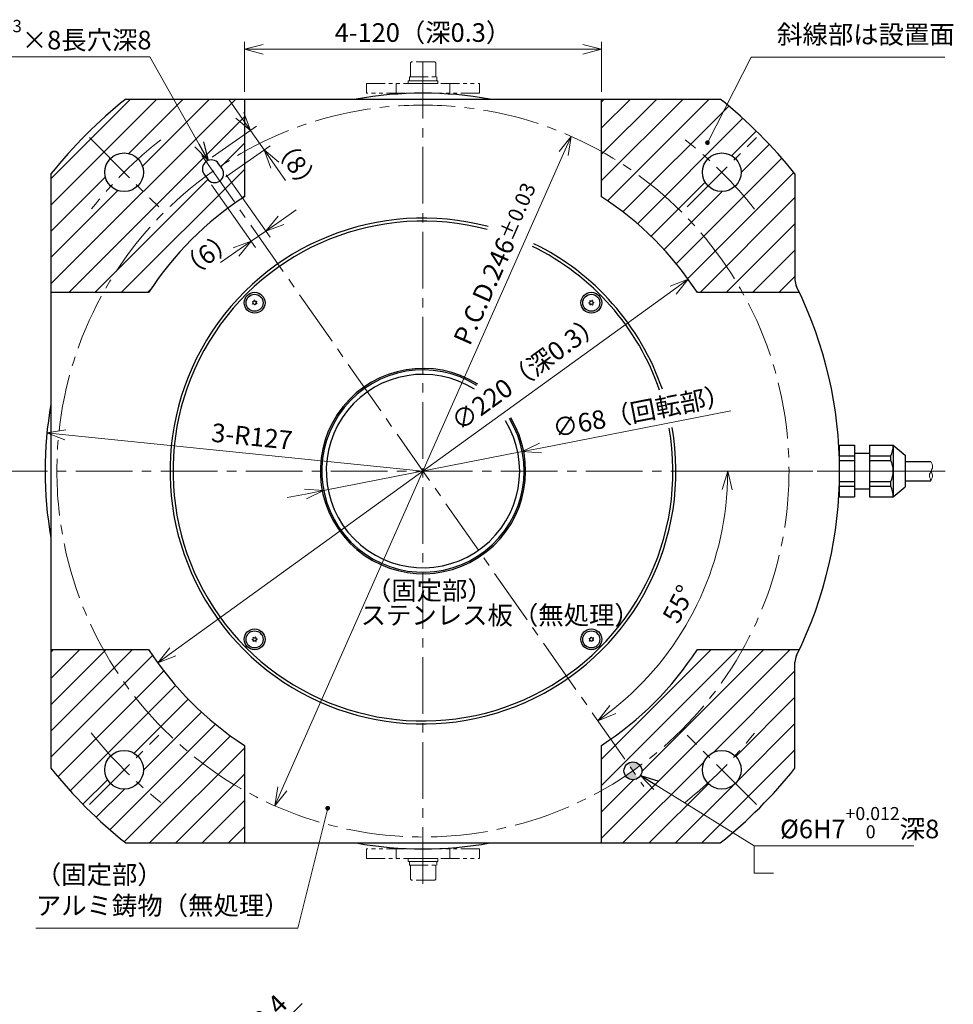
# Model space of a CAD drawing. Extents: x 5113 to 6081, y -4054 to -3446.
# Drawn here: x 5767 to 6081, y -3781 to -3450 of the extents above; entities that cross this region are included whole.
import ezdxf

# ---------------------------------------------------------------- set-up
doc = ezdxf.new("R2010")
doc.units = 0
doc.header["$MEASUREMENT"] = 0
doc.linetypes.add('CENTER2', pattern=[28.575, 19.05, -3.175, 3.175, -3.175])
doc.linetypes.add('PHANTOM', pattern=[2.5, 1.25, -0.25, 0.25, -0.25, 0.25, -0.25])
doc.layers.get('0').update_dxf_attribs({"linetype": 'CONTINUOUS'})
doc.layers.get('DEFPOINTS').update_dxf_attribs({"linetype": 'CONTINUOUS'})
for name, color, linetype, lineweight in [('dimension', 4, 'CONTINUOUS', 13), ('ハッチング', 9, 'CONTINUOUS', 5), ('中心線', 1, 'CENTER2', 9), ('実線', 3, 'CONTINUOUS', 30), ('寸法', 3, 'CONTINUOUS', 15), ('本体', 7, 'CONTINUOUS', 30), ('細線', 7, 'CONTINUOUS', 9), ('２点鎖線', 200, 'PHANTOM', 13), ('ｷｬｯﾌﾟﾎﾞﾙﾄ', 31, 'CONTINUOUS', 30), ('ｺﾈｸﾀ', 121, 'CONTINUOUS', 30)]:
    doc.layers.add(name, color=color, linetype=linetype, lineweight=lineweight)
doc.styles.get("Standard").update_dxf_attribs({"font": 'MS Gothic.ttf'})
doc.styles.add('まこ', font='MS Gothic.ttf')
doc.dimstyles.get("Standard").update_dxf_attribs({"dimscale": 2.5, "dimtxt": 2.5, "dimasz": 2.5, "dimexe": 1, "dimexo": 1, "dimgap": 1, "dimtad": 3, "dimdec": 3, "dimdsep": 46, "dimtxsty": 'STANDARD', "dimblk": 'OPEN30', "dimcen": 0, "dimclrd": 4, "dimclre": 4, "dimclrt": 256, "dimadec": 3, "dimazin": 2, "dimtfac": 1, "dimtdec": 3, "dimtmove": 2, "dimatfit": 3, "dimldrblk": 'OPEN30', "dimfxl": 1, "dimtolj": 1, "dimtzin": 0, "dimlwd": 13, "dimlwe": 13, "dimarcsym": 0})
pattern_1 = [(45, (-147.947, 19.5574), (-4.4194174, 4.4194174), [])]

# ---------------------------------------------------------------- blocks, each defined once
blk = doc.blocks.new('_Open30')
at = {"color": 0, "linetype": 'ByBlock', "lineweight": -2}
for p, q in [((-1, 0.268), (0, 0)), ((0, 0), (-1, -0.268)), ((0, 0), (-1, 0))]:
    blk.add_line(p, q, dxfattribs=at)
blk = doc.blocks.new('*D3')
at = {"layer": 'DEFPOINTS', "color": 0}
for p in [(5935.97, -3595.32), (5869.23, -3608.37)]:
    blk.add_point(p, dxfattribs=at)
at = {"layer": '寸法', "color": 4, "lineweight": 13}
for p, q in [((6006.01, -3581.62), (5942.1, -3594.12)), ((5869.23, -3608.37), (5935.97, -3595.32)), ((5863.1, -3609.57), (5856.96, -3610.77))]:
    blk.add_line(p, q, dxfattribs=at)
at = {"layer": '寸法', "color": 4, "lineweight": 13, "xscale": 6.25, "yscale": 6.25, "zscale": 6.25}
for p, rotation in [((5935.97, -3595.32), 191.0675362639984), ((5869.23, -3608.37), 11.06753626399848)]:
    blk.add_blockref('_Open30', p, dxfattribs=dict(at, rotation=rotation))
at = {"layer": '寸法', "insert": (5976.04, -3581.75), "char_height": 6.25, "attachment_point": 5, "rotation": 11.0675}
blk.add_mtext('\\A1;∅68（回転部）', dxfattribs=at)
blk = doc.blocks.new('*D24')
at = {"layer": 'DEFPOINTS', "color": 0}
for p in [(5825.15, -3817.59), (5826, -3816.74)]:
    blk.add_point(p, dxfattribs=at)
at = {"layer": '寸法', "color": 4, "lineweight": 13}
for p, q in [((5861.96, -3780.78), (5830.42, -3812.32)), ((5825.15, -3817.59), (5826, -3816.74))]:
    blk.add_line(p, q, dxfattribs=at)
at = {"layer": '寸法', "color": 4, "lineweight": 13, "xscale": 6.25, "yscale": 6.25, "zscale": 6.25, "rotation": 224.9999999996008}
blk.add_blockref('_Open30', (5826, -3816.74), dxfattribs=at)
at = {"layer": '寸法', "insert": (5849.27, -3785.51), "char_height": 6.25, "attachment_point": 5, "rotation": 45}
blk.add_mtext('\\A1;R0.4', dxfattribs=at)
blk = doc.blocks.new('*D29')
at = {"layer": 'DEFPOINTS', "color": 0}
for p in [(5828.34, -3495.8), (6035.06, -3601.85), (6071.84, -3601.85), (5984.77, -3663.02), (5976.86, -3707.9)]:
    blk.add_point(p, dxfattribs=at)
at = {"layer": '寸法', "color": 4, "lineweight": 13}
blk.add_line((6032.56, -3601.85), (6002.54, -3601.85), dxfattribs=at)
blk.add_arc((5902.6, -3601.85), 102.44, 308.4963, 356.5037, dxfattribs=at)
at = {"layer": '寸法', "color": 4, "lineweight": 13, "xscale": 6.25, "yscale": 6.25, "zscale": 6.25}
for p, rotation in [((6005.04, -3601.85), 88.25185431793213), ((5961.36, -3685.76), 216.748145682067)]:
    blk.add_blockref('_Open30', p, dxfattribs=dict(at, rotation=rotation))
at = {"layer": '寸法', "insert": (5988.47, -3646.55), "char_height": 6.25, "attachment_point": 5, "rotation": 62.5}
blk.add_mtext('\\A1;55°', dxfattribs=at)
blk = doc.blocks.new('*D30')
at = {"layer": 'DEFPOINTS', "color": 0}
for p in [(5835.08, -3500.19), (5830.17, -3503.63), (5849.78, -3521.18)]:
    blk.add_point(p, dxfattribs=at)
at = {"layer": '寸法', "color": 4, "lineweight": 13}
for p, q in [((5836.51, -3502.24), (5851.21, -3523.23)), ((5831.6, -3505.68), (5846.3, -3526.67)), ((5854.9, -3517.59), (5860.02, -3514.01)), ((5844.86, -3524.62), (5849.78, -3521.18)), ((5839.74, -3528.2), (5834.62, -3531.79))]:
    blk.add_line(p, q, dxfattribs=at)
at = {"layer": '寸法', "color": 4, "lineweight": 13, "xscale": 6.25, "yscale": 6.25, "zscale": 6.25}
for p, rotation in [((5849.78, -3521.18), 214.9999999999913), ((5844.86, -3524.62), 34.99999999999132)]:
    blk.add_blockref('_Open30', p, dxfattribs=dict(at, rotation=rotation))
at = {"layer": '寸法', "insert": (5829.88, -3529.08), "char_height": 6.25, "attachment_point": 5, "rotation": 35}
blk.add_mtext('\\A1;（6）', dxfattribs=at)
blk = doc.blocks.new('*D31')
at = {"layer": 'DEFPOINTS', "color": 0}
for p in [(5849.25, -3493.93), (5829.76, -3497.81), (5834.34, -3504.37)]:
    blk.add_point(p, dxfattribs=at)
at = {"layer": '寸法', "color": 4, "lineweight": 13}
for p, q in [((5841.08, -3482.26), (5837.49, -3477.14)), ((5831.8, -3496.38), (5846.71, -3485.94)), ((5844.66, -3487.38), (5849.25, -3493.93)), ((5836.39, -3502.93), (5851.3, -3492.5)), ((5852.84, -3499.05), (5856.42, -3504.17))]:
    blk.add_line(p, q, dxfattribs=at)
at = {"layer": '寸法', "color": 4, "lineweight": 13, "xscale": 6.25, "yscale": 6.25, "zscale": 6.25}
for p, rotation in [((5844.66, -3487.38), 305.0000000006945), ((5849.25, -3493.93), 125.0000000006945)]:
    blk.add_blockref('_Open30', p, dxfattribs=dict(at, rotation=rotation))
at = {"layer": '寸法', "insert": (5860.11, -3498.86), "char_height": 6.25, "attachment_point": 5, "rotation": 305}
blk.add_mtext('\\A1;（8）', dxfattribs=at)
blk = doc.blocks.new('*D32')
at = {"layer": 'DEFPOINTS', "color": 0}
for p in [(5962.6, -3460.11), (5842.6, -3476.85), (5962.6, -3476.85)]:
    blk.add_point(p, dxfattribs=at)
at = {"layer": '寸法', "color": 4, "lineweight": 13}
for p, q in [((5842.6, -3474.35), (5842.6, -3457.61)), ((5962.6, -3474.35), (5962.6, -3457.61)), ((5848.85, -3460.11), (5956.35, -3460.11))]:
    blk.add_line(p, q, dxfattribs=at)
at = {"layer": '寸法', "color": 4, "lineweight": 13, "xscale": 6.25, "yscale": 6.25, "zscale": 6.25, "rotation": 180}
blk.add_blockref('_Open30', (5842.6, -3460.11), dxfattribs=at)
at = {"layer": '寸法', "color": 4, "lineweight": 13, "xscale": 6.25, "yscale": 6.25, "zscale": 6.25}
blk.add_blockref('_Open30', (5962.6, -3460.11), dxfattribs=at)
at = {"layer": '寸法', "insert": (5902.6, -3454.48), "char_height": 6.25, "attachment_point": 5}
blk.add_mtext('\\A1;4-120（深0.3）', dxfattribs=at)
blk = doc.blocks.new('*D40')
at = {"layer": 'DEFPOINTS', "color": 0}
for p in [(5952.39, -3489.37), (5852.81, -3714.32)]:
    blk.add_point(p, dxfattribs=at)
at = {"layer": '寸法', "color": 4, "lineweight": 13}
blk.add_line((5855.34, -3708.6), (5949.86, -3495.09), dxfattribs=at)
at = {"layer": '寸法', "color": 4, "lineweight": 13, "xscale": 6.25, "yscale": 6.25, "zscale": 6.25}
for p, rotation in [((5952.39, -3489.37), 66.12230539411397), ((5852.81, -3714.32), 246.1223053941139)]:
    blk.add_blockref('_Open30', p, dxfattribs=dict(at, rotation=rotation))
at = {"layer": '寸法', "insert": (5927.23, -3532.21), "char_height": 6.25, "attachment_point": 5, "rotation": 66.1223}
blk.add_mtext('\\A1;P.C.D.246{\\H0.8x;%%p0.03}', dxfattribs=at)
blk = doc.blocks.new('*D41')
at = {"layer": 'DEFPOINTS', "color": 0}
for p in [(5991.73, -3537.38), (5813.47, -3666.31)]:
    blk.add_point(p, dxfattribs=at)
at = {"layer": '寸法', "color": 4, "lineweight": 13}
blk.add_line((5818.53, -3662.65), (5986.67, -3541.04), dxfattribs=at)
at = {"layer": '寸法', "color": 4, "lineweight": 13, "xscale": 6.25, "yscale": 6.25, "zscale": 6.25}
for p, rotation in [((5991.73, -3537.38), 35.87737805582511), ((5813.47, -3666.31), 215.8773780558251)]:
    blk.add_blockref('_Open30', p, dxfattribs=dict(at, rotation=rotation))
at = {"layer": '寸法', "insert": (5937.58, -3568.5), "char_height": 6.25, "attachment_point": 5, "rotation": 35.8774}
blk.add_mtext('\\A1;∅220（深0.3）', dxfattribs=at)
blk = doc.blocks.new('*D45')
at = {"layer": 'DEFPOINTS', "color": 0}
for p in [(5776.25, -3589.04), (5902.6, -3601.85)]:
    blk.add_point(p, dxfattribs=at)
at = {"layer": '寸法', "color": 4, "lineweight": 13}
blk.add_line((5902.6, -3601.85), (5782.47, -3589.67), dxfattribs=at)
at = {"layer": '寸法', "color": 4, "lineweight": 13, "xscale": 6.25, "yscale": 6.25, "zscale": 6.25, "rotation": 174.2116421177833}
blk.add_blockref('_Open30', (5776.25, -3589.04), dxfattribs=at)
at = {"layer": '寸法', "insert": (5845.15, -3590.21), "char_height": 6.25, "attachment_point": 5, "rotation": 354.2116}
blk.add_mtext('\\A1;3-R127', dxfattribs=at)

msp = doc.modelspace()

# ---------------------------------------------------------------- hatches: boundary and pattern name
at = {"layer": 'ハッチング'}
h = msp.add_hatch(dxfattribs=at)
h.set_pattern_fill('ANSI31', color=256, scale=50, style=0)
h.set_pattern_definition(pattern_1)
h.paths.add_polyline_path([(5777.5999, -3501.9722), (5777.5999, -3541.8471), (5795.2267, -3541.8471, -0.10689564), (5829.6135, -3502.8421), (5829.019, -3501.993, -1), (5833.9339, -3498.5515), (5834.5284, -3499.4007, -0.01922717), (5842.5999, -3494.4739), (5842.5999, -3476.8471), (5802.725, -3476.8471, 0.0556913)])
h.paths.add_polyline_path([(5808.6907, -3501.4379, -1), (5795.6907, -3501.4379, -1)], flags=16)
h.paths.add_polyline_path([(5839.5065, -3511.7404), (5834.3443, -3504.368, -0.41421356), (5830.1661, -3503.6313), (5829.6135, -3502.8421, 0.10689564), (5795.2267, -3541.8471), (5810.4045, -3541.8471, -0.09604363)], flags=17)
h.paths.add_polyline_path([(5842.5999, -3494.4739, 0.01922717), (5834.5284, -3499.4007), (5835.081, -3500.1898, -0.41421356), (5834.3443, -3504.368), (5839.5065, -3511.7404, -0.00848368), (5842.5999, -3509.6517)], flags=16)
h = msp.add_hatch(dxfattribs=at)
h.set_pattern_fill('ANSI31', color=256, scale=50, style=0)
h.set_pattern_definition(pattern_1)
h.paths.add_polyline_path([(5962.5999, -3494.4739), (5962.5999, -3509.6517, -0.10461254), (5994.7953, -3541.8471), (6009.9731, -3541.8471, 0.13879345)], flags=16)
h.paths.add_polyline_path([(6009.9731, -3541.8471), (6029.091, -3541.8471, 0.00399081), (6028.1171, -3539.8356, -0.11522446), (6027.5999, -3537.6209), (6027.5999, -3501.9722, 0.0556913), (6002.4748, -3476.8471), (5962.5999, -3476.8471), (5962.5999, -3494.4739, -0.13879345)])
h.paths.add_polyline_path([(6009.5091, -3501.4379, -1), (5996.5091, -3501.4379, -1)], flags=16)
h = msp.add_hatch(dxfattribs=at)
h.set_pattern_fill('ANSI31', color=256, scale=50, style=0)
h.set_pattern_definition(pattern_1)
h.paths.add_polyline_path([(5810.4045, -3661.8471), (5795.2267, -3661.8471, 0.13879345), (5842.5999, -3709.2203), (5842.5999, -3694.0426, -0.10461254)], flags=17)
h.paths.add_polyline_path([(5795.2267, -3661.8471), (5777.5999, -3661.8471), (5777.5999, -3701.722, 0.0556913), (5802.725, -3726.8471), (5842.5999, -3726.8471), (5842.5999, -3709.2203, -0.13879345)])
h.paths.add_polyline_path([(5795.6907, -3702.2563, -1), (5808.6907, -3702.2563, -1)], flags=16)
h = msp.add_hatch(dxfattribs=at)
h.set_pattern_fill('ANSI31', color=256, scale=50, style=0)
h.set_pattern_definition(pattern_1)
h.paths.add_polyline_path([(6027.5999, -3666.0733, -0.11522446), (6028.1171, -3663.8586, 0.00399081), (6029.091, -3661.8471), (6009.9731, -3661.8471, -0.1068961), (5975.5861, -3700.8522, -0.15703728), (5976.1498, -3702.6028, -0.73792886), (5970.6715, -3704.2934, -0.01922762), (5962.5999, -3709.2203), (5962.5999, -3726.8471), (6002.4748, -3726.8471, 0.0556913), (6027.5999, -3701.722)])
h.paths.add_polyline_path([(6009.5091, -3702.2563, -1), (5996.5091, -3702.2563, -1)], flags=16)
h.paths.add_polyline_path([(6009.9731, -3661.8471), (5994.7953, -3661.8471, -0.09604363), (5965.6933, -3691.9538), (5971.4291, -3700.1454, -0.4106461), (5975.5861, -3700.8522, 0.1068961)])
h.paths.add_polyline_path([(5965.6933, -3691.9538, -0.00848368), (5962.5999, -3694.0426), (5962.5999, -3709.2203, 0.01922762), (5970.6715, -3704.2934, -0.15079509), (5970.1498, -3702.6028, -0.24469844), (5971.4291, -3700.1454)], flags=17)
at = {"layer": '本体'}
h = msp.add_hatch(color=256, dxfattribs=at)
h.paths.add_polyline_path([(5975.6073, -3700.8821, 0.41421356), (5971.4291, -3700.1454), (5973.1498, -3702.6028)])
h.paths.add_polyline_path([(5974.8705, -3705.0603), (5973.1498, -3702.6028), (5970.6923, -3704.3235, 0.41421356)])

# ---------------------------------------------------------------- linework, layer by layer
at = {"layer": 'dimension'}
for p, q in [((6013.8394, -3727.7716), (6013.8394, -3736.9779)), ((6013.8394, -3736.9779), (6020.3791, -3736.9779))]:
    msp.add_line(p, q, dxfattribs=at)
at = {"layer": '中心線'}
for p, q in [((5902.5999, -3464.3471), (5902.5999, -3742.0744)), ((5790.5322, -3489.7794), (5813.8493, -3513.0965)), ((5991.3505, -3513.0965), (6014.6676, -3489.7794)), ((5828.3418, -3495.7956), (5976.858, -3707.8986)), ((5757.3397, -3601.8471), (6047.8601, -3601.8471)), ((5790.5322, -3713.9149), (5813.8493, -3690.5977)), ((6014.6676, -3713.9149), (5991.3505, -3690.5977))]:
    msp.add_line(p, q, dxfattribs=at)
at = {"layer": '中心線', "ltscale": 3}
msp.add_line((6078.0352, -3601.8471), (6035.0586, -3601.8471), dxfattribs=at)
at = {"layer": '中心線'}
msp.add_circle((5902.5999, -3601.8471), 123, dxfattribs=at)
for start, end in [(128.343604, 141.656396), (38.3, 51.656396), (218.3, 231.656396), (308.343604, 321.656396)]:
    msp.add_arc((5902.5999, -3601.8471), 142, start, end, dxfattribs=at)
at = {"layer": '実線'}
for p, q in [((5802.725, -3476.8471), (6002.4748, -3476.8471)), ((5842.5999, -3476.8471), (5842.5999, -3509.6517)), ((5962.5999, -3509.6517), (5962.5999, -3476.8471)), ((5835.081, -3500.1898), (5833.9339, -3498.5515)), ((5777.5999, -3501.9722), (5777.5999, -3701.722)), ((5829.019, -3501.993), (5830.1661, -3503.6313)), ((6027.5999, -3501.9722), (6027.5999, -3537.6209)), ((5810.4045, -3541.8471), (5777.5999, -3541.8471)), ((6029.091, -3541.8471), (5994.7953, -3541.8471)), ((5777.5999, -3661.8471), (5810.4045, -3661.8471)), ((5994.7953, -3661.8471), (6029.091, -3661.8471)), ((6027.5999, -3701.722), (6027.5999, -3666.0733)), ((5842.5999, -3694.0426), (5842.5999, -3726.8471)), ((5962.5999, -3726.8471), (5962.5999, -3694.0426)), ((5802.725, -3726.8471), (6002.4748, -3726.8471))]:
    msp.add_line(p, q, dxfattribs=at)
for centre, radius in [((5802.1907, -3501.4379), 6.5), ((6003.0091, -3501.4379), 6.5), ((5802.1907, -3702.2563), 6.5), ((6003.0091, -3702.2563), 6.5), ((5973.1498, -3702.6028), 3)]:
    msp.add_circle(centre, radius, dxfattribs=at)
for centre, radius, start, end in [((5902.5999, -3601.8471), 160, 128.624833, 141.375167), ((5902.5999, -3601.8471), 127, 79.818252, 100.181748), ((5902.5999, -3601.8471), 160, 38.624833, 51.375167), ((5831.4764, -3500.2723), 3, 35, 215), ((5832.6236, -3501.9106), 3, 215, 35), ((5902.5999, -3601.8471), 110, 123.055731, 146.944269), ((5902.5999, -3601.8471), 110, 33.055731, 56.944269), ((5902.5999, -3601.8471), 85, 75.082698, 9.92678), ((5902.5999, -3601.8471), 84, 75.082698, 9.915526), ((5902.5999, -3601.8471), 84, 18.865708, 63.99021), ((5902.5999, -3601.8471), 85, 18.865708, 63.99021), ((6032.5999, -3537.6209), 5, 180, 206.291555), ((5902.5999, -3601.8471), 140, 333.708445, 26.291555), ((5902.5999, -3601.8471), 34.5, 57.797747, 31.332003), ((5902.5999, -3601.8471), 34, 57.797747, 31.332003), ((5902.5999, -3601.8471), 32.5, 57.797747, 31.332003), ((5902.5999, -3601.8471), 127, 169.818252, 190.181748), ((5902.5999, -3601.8471), 110, 213.055731, 236.944269), ((5902.5999, -3601.8471), 110, 303.055731, 326.944269), ((6032.5999, -3666.0733), 5, 153.708445, 180), ((5902.5999, -3601.8471), 160, 218.624833, 231.375167), ((5902.5999, -3601.8471), 160, 308.624833, 321.375167), ((5902.5999, -3601.8471), 127, 259.818252, 280.181748)]:
    msp.add_arc(centre, radius, start, end, dxfattribs=at)
for p in [(5829.7557, -3497.8148), (5834.3443, -3504.368)]:
    msp.add_point(p, dxfattribs=at)
at = {"layer": '本体'}
msp.add_circle((5973.1498, -3702.6028), 3, dxfattribs=at)
at = {"layer": '細線'}
for points, knots in [([(6073.3053, -3598.5963), (6073.5927, -3599.2329), (6074.0925, -3600.34), (6073.3094, -3601.846), (6072.5149, -3603.3488), (6073.0164, -3604.4576), (6073.3053, -3605.0963)], [0, 0, 0, 0, 1.96229486, 3.41261078, 4.85999537, 6.82686134, 6.82686134, 6.82686134, 6.82686134]), ([(6073.3053, -3601.8503), (6073.54, -3602.2964), (6074.0946, -3603.3506), (6073.594, -3604.4577), (6073.3053, -3605.0963)], [0, 0, 0, 0, 1.44288578, 3.40975176, 3.40975176, 3.40975176, 3.40975176])]:
    msp.add_open_spline(points, degree=3, knots=knots, dxfattribs=at)
at = {"layer": '２点鎖線', "ltscale": 5}
for p, q in [((5898.3993, -3464.6471), (5898.6993, -3464.3471)), ((5898.3993, -3469.3471), (5898.3993, -3464.6471)), ((5906.5993, -3464.3471), (5898.6993, -3464.3471)), ((5906.5993, -3464.3471), (5906.8993, -3464.6471)), ((5906.8993, -3469.3471), (5906.8993, -3464.6471)), ((5897.6493, -3470.6471), (5902.6493, -3470.6471)), ((5897.6493, -3471.6471), (5897.6493, -3470.6471)), ((5898.0493, -3470.6471), (5898.0493, -3469.3471)), ((5898.0493, -3469.3471), (5907.2493, -3469.3471)), ((5902.6493, -3470.6471), (5907.6493, -3470.6471)), ((5907.2493, -3470.6471), (5907.2493, -3469.3471)), ((5907.6493, -3471.6471), (5907.6493, -3470.6471)), ((5883.5999, -3471.6471), (5883.5999, -3474.8471)), ((5883.5999, -3471.6471), (5921.5999, -3471.6471)), ((5893.5999, -3471.6471), (5893.5999, -3474.8471)), ((5907.6493, -3471.6471), (5897.6493, -3471.6471)), ((5911.5999, -3471.6471), (5911.5999, -3474.8471)), ((5921.5999, -3471.6471), (5921.5999, -3474.8471)), ((5921.5999, -3474.8471), (5883.5999, -3474.8471)), ((5883.5999, -3732.0471), (5883.5999, -3728.8471)), ((5921.5999, -3728.8471), (5883.5999, -3728.8471)), ((5893.5999, -3732.0471), (5893.5999, -3728.8471)), ((5911.5999, -3732.0471), (5911.5999, -3728.8471)), ((5921.5999, -3732.0471), (5921.5999, -3728.8471)), ((5883.5999, -3732.0471), (5921.5999, -3732.0471)), ((5897.6493, -3732.0471), (5897.6493, -3733.0471)), ((5907.6493, -3732.0471), (5897.6493, -3732.0471)), ((5907.6493, -3732.0471), (5907.6493, -3733.0471)), ((5897.6493, -3733.0471), (5902.6493, -3733.0471)), ((5898.0493, -3733.0471), (5898.0493, -3734.3471)), ((5898.0493, -3734.3471), (5907.2493, -3734.3471)), ((5898.3993, -3734.3471), (5898.3993, -3739.0471)), ((5902.6493, -3733.0471), (5907.6493, -3733.0471)), ((5906.8993, -3734.3471), (5906.8993, -3739.0471)), ((5907.2493, -3733.0471), (5907.2493, -3734.3471)), ((5898.3993, -3739.0471), (5898.6993, -3739.3471)), ((5906.5993, -3739.3471), (5898.6993, -3739.3471)), ((5906.5993, -3739.3471), (5906.8993, -3739.0471))]:
    msp.add_line(p, q, dxfattribs=at)
at = {"layer": 'ｷｬｯﾌﾟﾎﾞﾙﾄ'}
for centre, radius in [((5846.0314, -3545.2786), 3.5), ((5846.0314, -3545.2786), 2.8583), ((5959.1684, -3545.2786), 3.5), ((5959.1684, -3545.2786), 2.8583), ((5846.0314, -3658.4157), 3.5), ((5846.0314, -3658.4157), 2.8583), ((5959.1684, -3658.4157), 3.5), ((5959.1684, -3658.4157), 2.8583)]:
    msp.add_circle(centre, radius, dxfattribs=at)
for centre, radius, start, end in [((5846.0314, -3545.2786), 0.83, 152.795784, 157.204239), ((5845.0773, -3545.362), 0.4469, 305.000011, 65.000011), ((5845.4821, -3544.4941), 0.4469, 245.000011, 5.000011), ((5846.0314, -3545.2786), 0.83, 212.795784, 217.204239), ((5845.6266, -3546.1465), 0.4469, 5.000011, 125.000011), ((5846.0314, -3545.2786), 0.83, 92.795784, 97.204239), ((5846.4361, -3544.4106), 0.4469, 185.000011, 305.000011), ((5846.0314, -3545.2786), 0.83, 272.795784, 277.204239), ((5846.5807, -3546.0631), 0.4469, 65.000011, 185.000011), ((5846.9854, -3545.1951), 0.4469, 125.000011, 245.000011), ((5846.0314, -3545.2786), 0.83, 32.795784, 37.204239), ((5846.0314, -3545.2786), 0.83, 332.795784, 337.204239), ((5958.3005, -3544.8738), 0.4469, 275.000011, 35.000011), ((5959.1684, -3545.2786), 0.83, 182.795784, 187.204239), ((5958.3839, -3545.8279), 0.4469, 335.000011, 95.000011), ((5959.1684, -3545.2786), 0.83, 122.795784, 127.204239), ((5959.085, -3544.3245), 0.4469, 215.000011, 335.000011), ((5959.1684, -3545.2786), 0.83, 242.795784, 247.204239), ((5959.2519, -3546.2326), 0.4469, 35.000011, 155.000011), ((5959.1684, -3545.2786), 0.83, 62.795784, 67.204239), ((5959.9529, -3544.7293), 0.4469, 155.000011, 275.000011), ((5960.0364, -3545.6833), 0.4469, 95.000011, 215.000011), ((5959.1684, -3545.2786), 0.83, 302.795784, 307.204239), ((5959.1684, -3545.2786), 0.83, 2.795784, 7.204239), ((5845.1634, -3658.0109), 0.4469, 275.000011, 35.000011), ((5846.0314, -3658.4157), 0.83, 182.795784, 187.204239), ((5845.2469, -3658.965), 0.4469, 335.000011, 95.000011), ((5846.0314, -3658.4157), 0.83, 122.795784, 127.204239), ((5845.9479, -3657.4616), 0.4469, 215.000011, 335.000011), ((5846.0314, -3658.4157), 0.83, 242.795784, 247.204239), ((5846.1148, -3659.3697), 0.4469, 35.000011, 155.000011), ((5846.0314, -3658.4157), 0.83, 62.795784, 67.204239), ((5846.8159, -3657.8663), 0.4469, 155.000011, 275.000011), ((5846.8993, -3658.8204), 0.4469, 95.000011, 215.000011), ((5846.0314, -3658.4157), 0.83, 302.795784, 307.204239), ((5846.0314, -3658.4157), 0.83, 2.795784, 7.204239), ((5959.1684, -3658.4157), 0.83, 152.795784, 157.204239), ((5958.2144, -3658.4991), 0.4469, 305.000011, 65.000011), ((5958.6191, -3657.6312), 0.4469, 245.000011, 5.000011), ((5959.1684, -3658.4157), 0.83, 212.795784, 217.204239), ((5958.7637, -3659.2836), 0.4469, 5.000011, 125.000011), ((5959.1684, -3658.4157), 0.83, 92.795784, 97.204239), ((5959.5732, -3657.5477), 0.4469, 185.000011, 305.000011), ((5959.1684, -3658.4157), 0.83, 272.795784, 277.204239), ((5959.7178, -3659.2001), 0.4469, 65.000011, 185.000011), ((5960.1225, -3658.3322), 0.4469, 125.000011, 245.000011), ((5959.1684, -3658.4157), 0.83, 32.795784, 37.204239), ((5959.1684, -3658.4157), 0.83, 332.795784, 337.204239)]:
    msp.add_arc(centre, radius, start, end, dxfattribs=at)
at = {"layer": 'ｺﾈｸﾀ'}
for p, q in [((6042.5999, -3610.5009), (6042.5999, -3593.1933)), ((6042.5999, -3593.1933), (6047.5999, -3593.1933)), ((6047.5999, -3593.1933), (6047.5999, -3610.5009)), ((6052.5999, -3593.1933), (6060.5999, -3593.1933)), ((6052.5999, -3593.1933), (6052.5999, -3610.5009)), ((6060.5999, -3593.1933), (6064.5999, -3596.5497)), ((6060.5999, -3593.1933), (6060.5999, -3610.5009)), ((6042.5999, -3596.7602), (6047.5999, -3596.7602)), ((6047.5999, -3595.8471), (6052.5999, -3595.8471)), ((6052.5999, -3596.7602), (6059.7607, -3596.7602)), ((6059.7607, -3598.2802), (6059.7607, -3596.7602)), ((6064.5999, -3596.5497), (6064.5999, -3607.1445)), ((6042.5999, -3598.2802), (6047.5999, -3598.2802)), ((6052.5999, -3598.2802), (6059.7607, -3598.2802)), ((6064.5999, -3598.5963), (6073.3053, -3598.5963)), ((6042.5999, -3605.414), (6047.5999, -3605.414)), ((6042.5999, -3606.934), (6047.5999, -3606.934)), ((6052.5999, -3605.414), (6059.7607, -3605.414)), ((6052.5999, -3606.934), (6059.7607, -3606.934)), ((6059.7607, -3606.934), (6059.7607, -3605.414)), ((6064.5999, -3605.0963), (6073.3053, -3605.0963)), ((6047.5999, -3607.8471), (6052.5999, -3607.8471)), ((6060.5999, -3610.5009), (6064.5999, -3607.1445)), ((6042.5999, -3610.5009), (6047.5999, -3610.5009)), ((6052.5999, -3610.5009), (6060.5999, -3610.5009))]:
    msp.add_line(p, q, dxfattribs=at)
for centre, start, end in [((6052.5999, -3593.1933), 333.521466, 0), ((6052.5999, -3601.8471), 333.521466, 26.478534), ((6052.5999, -3610.5009), 0, 26.478534)]:
    msp.add_arc(centre, 8, start, end, dxfattribs=at)

# ---------------------------------------------------------------- texts
at = {"layer": '寸法', "char_height": 6.25, "attachment_point": 7}
for s, insert in [('%%C6{\\H0.66x;\\S+0.03^   0   ;}×8長穴深8', (5742.6934, -3460.1249)), ('斜線部は設置面', (6021.5835, -3460.1958)), ('%%C6H7{\\H0.7x;\\S+0.012^   0   ;}深8', (6022.5894, -3725.2716)), ('（固定部）\\Pアルミ鋳物（無処理）', (5772.5186, -3752.958))]:
    msp.add_mtext(s, dxfattribs=dict(at, insert=insert))
at = {"layer": '寸法', "char_height": 6.25, "attachment_point": 5, "style": 'まこ'}
for s, insert in [('（固定部）', (5904.748, -3642.7962)), ('ステンレス板（無処理）', (5928.5557, -3651.1113))]:
    msp.add_mtext(s, dxfattribs=dict(at, insert=insert))

# ---------------------------------------------------------------- dimensions: what is measured, and where the dimension line sits
at = {"layer": '寸法'}
dim = msp.add_linear_dim(base=(5962.5999, -3460.1066), p1=(5842.5999, -3476.8471), p2=(5962.5999, -3476.8471), text='4-<>（深0.3）', dimstyle='STANDARD', dxfattribs=at)
dim.commit()
dim.dimension.update_dxf_attribs({"geometry": '*D32', "text_midpoint": (5902.5999, -3454.4816)})
for base, p1, p2, angle, picture, middle in [((5849.2522, -3493.9294), (5829.7557, -3497.8148), (5834.3443, -3504.368), 305, '*D31', (5860.1091, -3498.8555)), ((5849.777, -3521.1779), (5830.1661, -3503.6313), (5835.081, -3500.1898), 35, '*D30', (5829.8829, -3529.0763))]:
    dim = msp.add_linear_dim(base=base, p1=p1, p2=p2, angle=angle, text='（<>）', dimstyle='STANDARD', dxfattribs=at)
    dim.commit()
    dim.dimension.update_dxf_attribs({"geometry": picture, "text_midpoint": middle, "dimtype": 161})
dim = msp.add_diameter_dim_2p(p1=(5852.8113, -3714.3197), p2=(5952.3885, -3489.3745), text='P.C.D.<>{\\H0.8x;%%p0.03}', dimstyle='STANDARD', override={"dimpost": '<>'}, dxfattribs=at)
dim.commit()
dim.dimension.update_dxf_attribs({"geometry": '*D40', "text_midpoint": (5927.2338, -3532.2135), "dimtype": 163})
dim = msp.add_angular_dim_2l(base=(5984.768, -3663.019), line1=((6071.8425, -3601.8471), (6035.0586, -3601.8471)), line2=((5828.3418, -3495.7956), (5976.858, -3707.8986)), dimstyle='STANDARD', dxfattribs=at)
dim.commit()
dim.dimension.update_dxf_attribs({"geometry": '*D29', "text_midpoint": (5988.4744, -3646.5505)})
dim = msp.add_diameter_dim_2p(p1=(5813.4699, -3666.3129), p2=(5991.7299, -3537.3813), text='<>（深0.3）', dimstyle='STANDARD', dxfattribs=at)
dim.commit()
dim.dimension.update_dxf_attribs({"geometry": '*D41', "text_midpoint": (5937.5849, -3568.4991), "dimtype": 163})
dim = msp.add_diameter_dim_2p(p1=(5869.2322, -3608.374), p2=(5935.9676, -3595.3203), text='<>（回転部）', dimstyle='STANDARD', override={"dimtmove": 0}, dxfattribs=at)
dim.commit()
dim.dimension.update_dxf_attribs({"geometry": '*D3', "text_midpoint": (5976.0424, -3581.7499)})
dim = msp.add_radius_dim(center=(5902.5999, -3601.8471), mpoint=(5776.2474, -3589.0386), text='3-<>', dimstyle='STANDARD', dxfattribs=at)
dim.commit()
dim.dimension.update_dxf_attribs({"geometry": '*D45', "text_midpoint": (5845.153, -3590.2099), "dimtype": 164})
dim = msp.add_radius_dim(center=(5825.1488, -3817.5897), mpoint=(5825.9973, -3816.7411), dimstyle='STANDARD', override={"dimlfac": 0.333333, "dimtmove": 1}, dxfattribs=at)
dim.commit()
dim.dimension.update_dxf_attribs({"geometry": '*D24', "text_midpoint": (5853.2461, -3789.4923), "dimtype": 164})

# ---------------------------------------------------------------- leaders
at = {"layer": '寸法', "annotation_type": 0, "has_hookline": 1}
for points, override, hookline_direction, text_width in [([(5830.4124, -3497.4673), (5810.8528, -3462.6249), (5804.6028, -3462.6249)], {"dimgap": 1, "dimtad": 1}, 1, 64.2411), ([(5998.194, -3491.4939), (6012.8335, -3462.6958), (6019.0835, -3462.6958)], {"dimgap": 1, "dimtad": 1, "dimldrblk": 'DotSmall'}, 0, 56.3452), ([(5870.5914, -3715.1665), (5860.5516, -3755.458), (5854.3016, -3755.458)], {"dimgap": 1, "dimtad": 1, "dimldrblk": 'DotSmall'}, 1, 79.283)]:
    msp.add_leader(points, dimstyle='STANDARD', override=override, dxfattribs=dict(at, hookline_direction=hookline_direction, text_width=text_width))
at = {"layer": '寸法', "annotation_type": 0, "has_hookline": 1, "hookline_direction": 0, "text_width": 44.9112}
msp.add_leader([(5975.7012, -3704.181), (6013.8394, -3727.7716), (6020.0894, -3727.7716)], dimstyle='STANDARD', dxfattribs=at)

doc.saveas('drawing.dxf')
